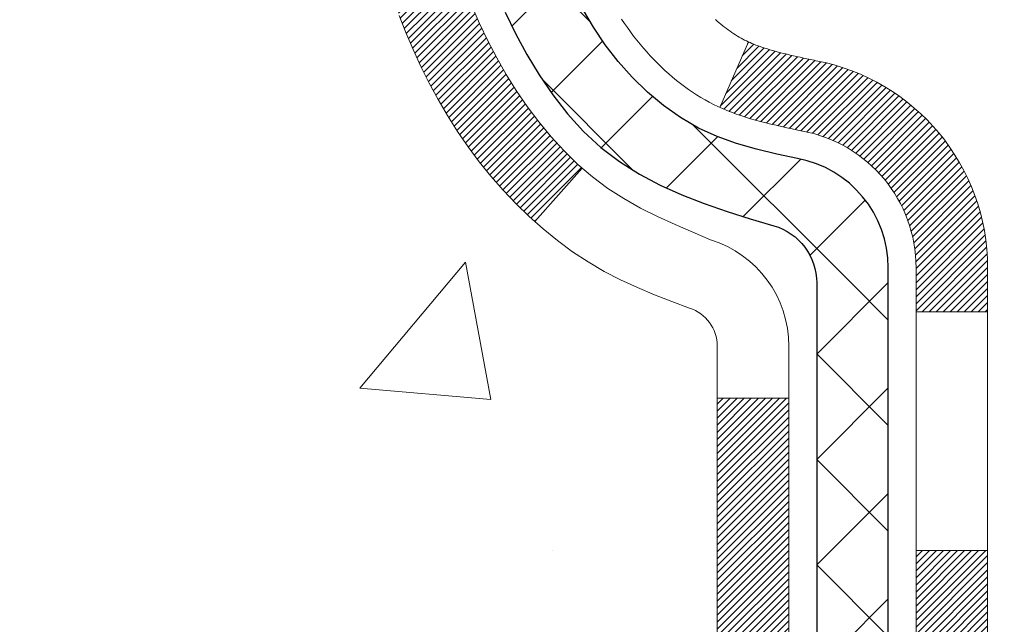
# Model space of a CAD drawing. Extents: x 13 to 3254, y -366 to 1977.
# Drawn here: x 240 to 241, y -342 to -342 of the extents above; entities that cross this region are included whole.
import ezdxf

# ---------------------------------------------------------------- set-up
doc = ezdxf.new("R2010")
doc.units = 0
doc.header["$LTSCALE"] = 5
doc.header["$MEASUREMENT"] = 0
for name, color, linetype, lineweight in [('CONCRETE - H', 130, 'CONTINUOUS', 9), ('DECK COAT - H', 20, 'CONTINUOUS', 20), ('DECK COAT - L', 22, 'CONTINUOUS', 18), ('MIG FOOT - H', 251, 'CONTINUOUS', 20), ('MIG RETAINER - H', 251, 'CONTINUOUS', 20), ('PVC SIDESHEET - H', 170, 'CONTINUOUS', 20), ('PVC SIDESHEET - L', 150, 'CONTINUOUS', 25), ('TEXT - 4', 241, 'CONTINUOUS', 25)]:
    doc.layers.add(name, color=color, linetype=linetype, lineweight=lineweight)
doc.dimstyles.get("Standard").update_dxf_attribs({"dimtxt": 0.18, "dimasz": 0.18, "dimexe": 0.18, "dimexo": 0.0625, "dimgap": 0.09, "dimtad": 0, "dimtih": 1, "dimtoh": 1, "dimdec": 4, "dimzin": 0, "dimdsep": 46, "dimtxsty": 'Standard', "dimcen": 0.09, "dimadec": 0, "dimazin": 0, "dimtfac": 1, "dimtdec": 4, "dimtofl": 0, "dimtmove": 0, "dimatfit": 3, "dimfxl": 1, "dimtolj": 1, "dimtzin": 0, "dimarcsym": 0})
pattern_1 = [(45, (62.07761610415415, -372.3827256218926), (-0.05219773870371446, 0.05219773870371446), []), (135, (62.07761610415415, -372.3827256218926), (-0.05219773870371446, -0.05219773870371446), [])]

msp = doc.modelspace()

# ---------------------------------------------------------------- hatches: boundary and pattern name
at = {"layer": 'CONCRETE - H'}
h = msp.add_hatch(dxfattribs=at)
h.set_pattern_fill('AR-CONC', color=256, scale=0.217)
h.set_pattern_definition([(49.99999999999999, (0, 0), (1.556454596243635, -0.1361721329122314), [0.16275, -1.79025]), (355, (0, 0), (-0.30109039394021, 1.632256930129026), [0.1302, -1.4322]), (100.45144446, (0.12970454777, -0.01134767648), (1.255364197397833, 1.496084780401926), [0.13831621664, -1.52147838304]), (46.18420000000002, (0, 0.434), (2.315913687557312, -0.3591768393209761), [0.244125, -2.685375]), (96.63563549, (0.19299273665, 0.40406852381), (2.028216422113076, 2.113837363680775), [0.20747444214, -2.282218859199999]), (351.1841639899999, (0, 0.434), (2.028216420768858, 2.113837362585878), [0.1953, -2.14830000217]), (21, (0.217, 0.3255), (1.295288303097062, -0.8736829927437852), [0.16275, -1.79025]), (326.0000000000001, (0.217, 0.3255), (0.5279942702698324, 1.573575597751671), [0.1302, -1.4322]), (71.45144474, (0.32494069118, 0.25269308442), (1.823282557504037, 0.6998926015897878), [0.1383162123, -1.52147838304]), (37.50000000000001, (0, 0), (0.02638688603852075, 0.7223796628139459), [0, -1.41484, 0, -1.4539, 0, -1.437625]), (7.499999999999999, (0, 0), (0.5708608962494625, 0.8558734147847217), [0, -0.82894, 0, -1.38229, 0, -0.547925]), (327.5, (-0.48391, 0), (1.158394686494127, -0.04894407166360407), [0, -0.5425, 0, -1.6926, 0, -2.24595]), (317.5, (-0.70091, 0), (1.265513987472978, 0.2172278116611295), [0, -0.70525, 0, -1.12406, 0, -1.59495])])
edge = h.paths.add_edge_path()
edge.add_spline(control_points=[(231.517254522025, -339.5583095999766), (231.335342591101, -341.0299971073664), (234.8471784903204, -341.1328136429578), (237.7003416732013, -342.9739881741503), (236.71484320255, -345.3725186949742), (234.8026916773203, -345.8911714271868), (235.0993465868232, -347.1569341858083), (234.7525794275469, -347.6164739032184)], knot_values=[0, 0, 0, 0, 4.107979073949813, 6.871741168950221, 8.887054013000832, 10.33629419898915, 11.91638811576832, 11.91638811576832, 11.91638811576832, 11.91638811576832], degree=3, periodic=0)
edge.add_line((234.7525794275469, -347.6164739032187), (235.24558107957, -347.61647390322))
edge.add_line((235.24558107957, -347.61647390322), (235.245582595547, -347.419623894707))
edge.add_line((235.245582595547, -347.419623894707), (235.915266295547, -347.419623894707))
edge.add_arc((235.915266295547, -347.3802538947072), 0.03936999999979207, 269.9999999999172, 300.000000000047)
edge.add_line((235.9349512955469, -347.414349314854), (236.0707122031648, -347.3359677182954))
edge.add_arc((236.1258302032234, -347.4314348948482), 0.1102360001515999, 90.00078796863392, 119.99999998967641, ccw=False)
edge.add_line((236.1258286871866, -347.321198894707), (237.0337881441936, -347.321198894707))
edge.add_arc((237.0337881441197, -347.2818288941481), 0.03937000055890394, 270.000000107584, 299.9974521565391)
edge.add_line((237.0534716282157, -347.3159251901031), (237.7335603303524, -346.9232763120363))
edge.add_arc((237.793560271134, -347.0271993948417), 0.1200000001398097, 90.00072385197302, 119.99996731260751, ccw=False)
edge.add_line((237.7935587551019, -346.9071993947114), (238.0049986216837, -346.9071993947114))
edge.add_arc((238.0050016532055, -346.8678293940616), 0.03937000076651138, 269.9955881788216, 314.9999997780388)
edge.add_line((238.0328404476149, -346.8956681886867), (238.1493069717478, -346.7792016645538))
edge.add_arc((238.3990089460549, -347.0289036388611), 0.3531319186165606, 103.90200089108129, 134.9999999999739, ccw=False)
edge.add_arc((238.6882935391373, -348.1976734123012), 1.557170273114525, 76.0980565722457, 103.90200089103882, ccw=False)
edge.add_arc((238.9775781321973, -347.0289036388943), 0.3531319186568421, 47.88305985486119, 76.09825249673298, ccw=False)
edge.add_line((239.2144046279218, -346.7669582955551), (239.3437466306609, -346.8956681886867))
edge.add_arc((239.3715854247447, -346.8678293945487), 0.03937000019183583, 225.0000000557755, 269.9977936151999)
edge.add_line((239.371583908658, -346.9071993947113), (241.08249052712, -346.9071993947114))
edge.add_arc((241.0824905271201, -346.8678293947114), 0.03937000000001944, 269.9999999999172, 360.0000000000827)
edge.add_line((241.1218605271201, -346.8678293947113), (241.1218574951698, -342.2045972690724))
edge.add_arc((241.08248749517, -342.2045972690723), 0.03936999999984891, 359.9999999998346, 432.6976227628628)
edge.add_arc((241.2217995359382, -341.757383155236), 0.4290404058595073, 233.0250989603147, 252.6976227628026, ccw=False)
edge.add_arc((241.2982858757469, -341.6952750630966), 0.5251995961844595, 194.3079434824741, 230.4333558243563, ccw=False)
edge.add_arc((242.3682360621457, -341.4084200362796), 1.632909065609119, 184.8191964166494, 194.7829313884675, ccw=False)
edge.add_arc((242.0990695899684, -341.6423479607184), 1.361411651893405, 161.6649460398385, 175.9250205045878, ccw=False)
edge.add_arc((241.2335402122366, -341.3497930559482), 0.4478254090915056, 108.12890291727541, 162.3597440615032, ccw=False)
edge.add_arc((241.0634624436728, -340.8726094917017), 0.06004988997894509, 300.784607892909, 346.5177693440783)
edge.add_line((241.1218574951699, -340.8866097505257), (241.1218574951699, -340.6973747016671))
edge.add_line((241.1218574951699, -340.6973747016671), (241.2202824951695, -340.6973747016671))
edge.add_line((241.2202824951695, -340.6973747016671), (241.2202824951696, -340.692822145547))
edge.add_arc((241.1809124951697, -340.6928221455468), 0.03936999999987734, 359.9999999997518, 417.096847860755)
edge.add_line((241.2022990918054, -340.6597674880182), (240.8870811513496, -340.4558192565452))
edge.add_arc((241.0680532382764, -340.2546692623057), 0.2705775608383001, 181.4692888507801, 228.0226889058775, ccw=False)
edge.add_line((240.7975646399595, -340.2616071733576), (240.5096519597475, -340.2616071733576))
edge.add_arc((240.5084481182044, -340.1840708574204), 0.07754566089456955, 179.1104878123535, 270.88951218760417, ccw=False)
edge.add_line((240.4309118022672, -340.1828670158773), (240.4309148342452, -340.0582439149092))
edge.add_line((240.4309148342452, -340.0582439149092), (235.8637965551152, -340.0582439149093))
edge.add_line((235.8637965551152, -340.0582439149093), (235.8637965551152, -339.5583095999767))
edge.add_line((235.8637965551152, -339.5583095999767), (231.517254522025, -339.5583095999768))
h.paths.add_polyline_path([(232.0536255510083, -345.0813913300197), (240.8310541224368, -345.0813913300197), (240.8310541224368, -343.5240103776388), (232.0536255510083, -343.5240103776388)], flags=25)
at = {"layer": 'DECK COAT - H'}
h = msp.add_hatch(dxfattribs=at)
h.set_pattern_fill('ANSI31', color=256, scale=0.03937, style=0)
h.set_pattern_definition([(45, (62.07761610415415, -372.3827256218926), (-0.003479849246914297, 0.003479849246914297), [])])
h.paths.add_polyline_path([(241.1927265271189, -344.6184658373404), (241.1218605271189, -344.6184658373404), (241.121860527119, -344.8546858373404), (241.192726527119, -344.8546858373404)])
h.paths.add_polyline_path([(241.1927265271187, -344.1460258373404), (241.1218605271186, -344.1460258373404), (241.1218605271187, -344.3822458373404), (241.1927265271188, -344.3822458373404)])
h.paths.add_polyline_path([(241.1927265271183, -343.6735858373404), (241.1218605271184, -343.6735858373404), (241.1218605271185, -343.9098058373404), (241.1927265271185, -343.9098058373404)])
h.paths.add_polyline_path([(241.1927265271181, -343.2011458373404), (241.1218605271181, -343.2011458373404), (241.1218605271183, -343.4373658373404), (241.1927265271183, -343.4373658373404)])
h.paths.add_polyline_path([(241.1927265271179, -342.7287058373404), (241.1218605271178, -342.7287058373404), (241.1218605271181, -342.9649258373404), (241.192726527118, -342.9649258373404)])
h.paths.add_polyline_path([(241.1927265271176, -342.2562658373404), (241.1218605271176, -342.2562658373404), (241.1218605271177, -342.4924858373404), (241.1927265271177, -342.4924858373404)])
h.paths.add_polyline_path([(240.912776461859, -341.9355312118846), (240.9033782087938, -341.919066933661), (240.8946102578468, -341.9022449768545), (240.8864472522064, -341.8850967099398), (240.8788638417786, -341.8676535696592), (240.8718346764695, -341.8499469927548), (240.8694695571023, -341.8434200525631), (240.8038426569277, -341.8690220820653), (240.8067754869465, -341.8771227636023), (240.8134757511675, -341.8941893627947), (240.820666814552, -341.9110922945761), (240.8283670302605, -341.9278013457136), (240.8365942748161, -341.9442848174732), (240.8453655564575, -341.960510439727), (240.8546890739901, -341.9764401451084), (240.8645678985432, -341.9920324918719), (240.8750050376126, -342.0072459963966), (240.8860034986942, -342.0220391750619), (240.8975662892837, -342.0363705442469), (240.9096964168773, -342.0501986203309), (240.9223937984302, -342.0634910032167), (240.9356450776137, -342.0762543048139), (240.9411184259953, -342.081112607109), (240.9879621686739, -342.0283406162222), (240.9837437184906, -342.0247168170134), (240.9700942321794, -342.011410095049), (240.9571877666543, -341.9973097197977), (240.9450155217662, -341.9825575232181), (240.9335685615614, -341.9672943880762), (240.9228309413425, -341.951612210141)])
h.paths.add_polyline_path([(241.3895765271152, -344.769179708721), (241.3187105271188, -344.7691797087211), (241.3187105271189, -345.0053997087211), (241.3895765271156, -345.005399708721)])
h.paths.add_polyline_path([(241.3895765271141, -344.296739708721), (241.3187105271184, -344.2967397087211), (241.3187105271186, -344.5329597087211), (241.3895765271146, -344.532959708721)])
h.paths.add_polyline_path([(241.3895765271131, -343.824299708721), (241.3187105271182, -343.8242997087211), (241.3187105271183, -344.0605197087211), (241.3895765271137, -344.060519708721)])
h.paths.add_polyline_path([(241.3895765271122, -343.351859708721), (241.3187105271179, -343.3518597087211), (241.3187105271181, -343.5880797087211), (241.3895765271127, -343.588079708721)])
h.paths.add_polyline_path([(241.3895765271113, -342.879419708721), (241.3187105271176, -342.8794197087211), (241.3187105271178, -343.1156397087211), (241.3895765271118, -343.115639708721)])
h.paths.add_polyline_path([(241.3895765271103, -342.406979708721), (241.3187105271174, -342.4069797087211), (241.3187105271175, -342.6431997087211), (241.3895765271107, -342.643199708721)])
h.paths.add_polyline_path([(241.219441579189, -341.9220265623329), (241.2178212321896, -341.9216620477827), (241.212083212275, -341.9204500643015), (241.2052489347296, -341.9189817256972), (241.1986345767116, -341.9175172150055), (241.1923552840703, -341.9160642797787), (241.1863329787858, -341.9145889101607), (241.1791592023648, -341.9127152679923), (241.1713403904268, -341.9104381488449), (241.1642769587409, -341.9081079926323), (241.1579801685892, -341.9057345654842), (241.1525951893694, -341.9033938528598), (241.1242275030732, -341.9682952146739), (241.1268587353746, -341.9694828092889), (241.1313006972119, -341.9713489750642), (241.1358303156303, -341.9731235173601), (241.1404452142196, -341.9748126305981), (241.1451427202809, -341.9764223321895), (241.1499201611147, -341.9779586395452), (241.1547748640225, -341.9794275700766), (241.1597041563047, -341.9808351411948), (241.1647053652625, -341.9821873703108), (241.1697758181967, -341.983490274836), (241.1749128424085, -341.9847498721814), (241.1801136892513, -341.9859722303843), (241.1853741046518, -341.9871647045717), (241.190690174634, -341.9883350885543), (241.1960584183703, -341.9894909771984), (241.2014753550328, -341.9906399653701), (241.2063572596278, -341.9916741792169, -0.360811796608976), (241.3187105271474, -342.1271001009357), (241.3187105271472, -342.1707597087211), (241.3895765271097, -342.170759708721), (241.3895765271475, -342.1271001009353, 0.3608117966085414)])
at = {"layer": 'MIG FOOT - H'}
h = msp.add_hatch(dxfattribs=at)
h.set_pattern_fill('ANSI31', color=256, scale=1.9685, style=0)
h.set_pattern_definition([(45, (-702.5594872878294, -807.120976325465), (-0.1739924623457148, 0.1739924623457148), [])])
h.paths.add_polyline_path([(241.4617950391385, -340.7954744032289), (241.6257950391385, -340.795474403229), (241.6257950391382, -341.357974403229), (241.4617950391384, -341.357974403229)])
edge = h.paths.add_edge_path()
edge.add_line((241.4617950391384, -341.732974403229), (241.6257950391382, -341.732974403229))
edge.add_line((241.6257950391382, -341.732974403229), (241.6257950391378, -347.0121444032289))
edge.add_arc((241.271465039138, -347.012144403229), 0.3543299999998908, 269.99999999998164, 360.0000000000092, ccw=False)
edge.add_line((241.2714650391378, -347.3664744032289), (238.9070450701379, -347.3664744032289))
edge.add_line((238.9070450701379, -347.3664744032289), (238.9070450701382, -347.2024744032289))
edge.add_line((238.9070450701382, -347.2024744032289), (241.2714650391378, -347.202474403229))
edge.add_arc((241.2714650391378, -347.0121444032289), 0.1903300000000172, 270, 360)
edge.add_line((241.4617950391379, -347.0121444032289), (241.4617950391384, -341.732974403229))
h.paths.add_polyline_path([(237.9382950391381, -347.202474403229), (238.4695420081381, -347.2024744032291), (238.4695420081379, -347.3664744032291), (237.938295039138, -347.366474403229)])
at = {"layer": 'MIG RETAINER - H'}
h = msp.add_hatch(dxfattribs=at)
h.set_pattern_fill('ANSI31', color=256, scale=0.47, style=0)
h.set_pattern_definition([(45, (-702.5594872878294, -777.8198326319092), (-0.04154252339470966, 0.04154252339470967), [])])
h.paths.add_polyline_path([(241.8637950391366, -342.4674744032289), (241.863795039138, -341.7663574960947), (241.789498704856, -341.7017726780345), (241.6257950391378, -341.7017726780345), (241.6257950391376, -342.4674744032289)])
edge = h.paths.add_edge_path()
edge.add_arc((241.0837950391397, -340.0184744032267), 0.07800000000003138, 179.9999999999582, 269.9999999994989, ccw=False)
edge.add_line((241.0057950391397, -340.0184744032266), (241.00579503914, -339.7554744032295))
edge.add_arc((240.9857950391398, -339.7554744032293), 0.02000000000020918, 359.9999999993486, 449.9999999980458)
edge.add_line((240.9857950391405, -339.7354744032291), (240.8987950391406, -339.7354744032273))
edge.add_arc((240.8987950391399, -339.7654744032273), 0.03000000000002956, 449.9999999986973, 539.9999999997827)
edge.add_line((240.8687950391399, -339.7654744032272), (240.8687950391393, -340.3004744032343))
edge.add_arc((241.0257950391392, -340.3004744032344), 0.1569999999999254, 539.9999999999377, 630.0000000003319)
edge.add_line((241.0257950391401, -340.4574744032344), (241.1920553540974, -340.4574744032336))
edge.add_arc((241.1920553540867, -340.5362140882651), 0.07873968503150763, 362.58551599465926, 449.9999999922238, ccw=False)
edge.add_arc((241.3855978131529, -340.5274744032296), 0.114999999999426, 182.585516002114, 264.7875303258168)
edge.add_arc((241.3769671278277, -340.6220815449829), 0.02000000000000517, 264.7875303255701, 379.6742449813813)
edge.add_arc((241.507014094259, -340.5755839307947), 0.1181095275611714, -102.63422251541402, 199.6742449814629, ccw=False)
edge.add_arc((241.4768059340987, -340.7103493145659), 0.02000000000040289, 437.36577748606, 550.6215204679287)
edge.add_arc((241.5347950391387, -340.6994744032279), 0.07899999999997757, 190.6215204695919, 269.9999999991755)
edge.add_line((241.5347950391376, -340.7784744032279), (241.6087950391388, -340.778474403229))
edge.add_arc((241.6087950391386, -340.795474403229), 0.01699999999999591, 360, 449.9999999992337, ccw=False)
edge.add_line((241.6257950391386, -340.795474403229), (241.6257950391381, -341.3891761284237))
edge.add_line((241.6257950391381, -341.3891761284237), (241.789498704856, -341.3891761284237))
edge.add_line((241.789498704856, -341.3891761284237), (241.863795039138, -341.3245913103635))
edge.add_line((241.863795039138, -341.3245913103635), (241.8637950391399, -339.76547440323))
edge.add_arc((241.8337950391401, -339.7654744032299), 0.02999999999985903, 359.9999999997829, 449.9999999995657)
edge.add_line((241.8337950391403, -339.7354744032299), (241.7687950391401, -339.7354744032293))
edge.add_arc((241.7687950391399, -339.7554744032293), 0.01999999999998181, 449.9999999993486, 540)
edge.add_line((241.7487950391399, -339.7554744032293), (241.7487950391396, -340.0184744032308))
edge.add_arc((241.6707950391396, -340.0184744032306), 0.07799999999997453, 269.9999999995825, 359.9999999999165, ccw=False)
edge.add_line((241.6707950391391, -340.0964744032306), (241.666795039139, -340.0964744032306))
edge.add_arc((241.6667950391395, -340.0184744032308), 0.07799999999986085, 179.999999999833, 269.999999999666, ccw=False)
edge.add_line((241.5887950391396, -340.0184744032305), (241.58879503914, -339.7554744032299))
edge.add_arc((241.56879503914, -339.7554744032299), 0.01999999999998181, 360, 449.9999999996743)
edge.add_line((241.5687950391401, -339.7354744032299), (241.4273483910838, -339.7354744032289))
edge.add_line((241.4273483910838, -339.7354744032289), (241.4273483910838, -340.0663696094462))
edge.add_line((241.4273483910838, -340.0663696094462), (241.408062828686, -340.085700216348))
edge.add_line((241.408062828686, -340.085700216348), (241.408062828686, -340.1628424659333))
edge.add_line((241.408062828686, -340.1628424659333), (241.3502061414974, -340.2014135907262))
edge.add_line((241.3502061414974, -340.2014135907262), (241.2923494543088, -340.1628424659333))
edge.add_line((241.2923494543088, -340.1628424659333), (241.2923494543088, -340.085700216348))
edge.add_line((241.2923494543088, -340.085700216348), (241.273063891912, -340.066414653952))
edge.add_line((241.273063891912, -340.066414653952), (241.273063891912, -339.7354744032289))
edge.add_line((241.273063891912, -339.7354744032289), (241.1857950391399, -339.7354744032287))
edge.add_arc((241.1857950391399, -339.7554744032287), 0.01999999999998181, 450, 540)
edge.add_line((241.16579503914, -339.7554744032287), (241.1657950391396, -340.0184744032268))
edge.add_arc((241.0877950391395, -340.0184744032266), 0.07800000000008822, 269.999999999666, 359.999999999833, ccw=False)
edge.add_line((241.0877950391391, -340.0964744032267), (241.0837950391391, -340.0964744032267))
at = {"layer": 'PVC SIDESHEET - H'}
h = msp.add_hatch(dxfattribs=at)
h.set_pattern_fill('ANSI37', color=256, scale=0.59055, style=0)
h.set_pattern_definition(pattern_1)
h.paths.add_polyline_path([(241.2911515271472, -340.7666939418641), (241.2911515271474, -340.6928221455469, 0.2544175294253038), (241.2407979977279, -340.6002691044665), (241.019928135472, -340.4573647452552, -0.4033078353723514), (240.8687950391577, -340.3004744031649), (240.8687950391577, -340.2756244371699, -0.02353096692885778), (240.8679240271487, -340.2571269031166), (240.8679240271503, -339.7590964031169, -0.4142135623729873), (240.8915460271503, -339.735474403117), (241.2714665269139, -339.735474403118), (241.2714665269141, -339.6764192875718), (241.2468604213564, -339.6567344031258), (240.9084535942738, -339.6567344031248, 0.4142135623730915), (240.7982175942736, -339.7669704031245), (240.7982175942722, -340.2571269031166, 0.213440768600962), (240.8870841833275, -340.4558192565451), (241.2023021237833, -340.6597674880182, -0.2544175294251872), (241.2202855271474, -340.6928221455469), (241.2202855271473, -340.7666939418641), (241.2202855271474, -340.9491520428224, -0.3306422189433676), (241.1783148245208, -341.0056818562692), (241.1545545526222, -341.0127534679102), (241.1314969526506, -341.0200136322579), (241.1088211724615, -341.0278334420159), (241.0866835047961, -341.0364419804303), (241.0652402423954, -341.0460683307471), (241.0446476780006, -341.0569415762125), (241.0250621043526, -341.0692908000724), (241.0066397827947, -341.0833449976146), (240.9894947009948, -341.0992147378003), (240.9736150415817, -341.1166581568206), (240.9589656902069, -341.1353681262435), (240.9455115325213, -341.1550375176369), (240.9332171349599, -341.1753612778209), (240.9220314545193, -341.1961358317805), (240.9118810970405, -341.2173029111036), (240.902691638187, -341.2388174429249), (240.8943937304645, -341.2606490173151), (240.8869202869807, -341.2827737534122), (240.8802042311914, -341.3051678002433), (240.8741784865526, -341.3278073068358), (240.8687759765203, -341.3506684222166), (240.8639296245503, -341.3737272954131), (240.8595723540987, -341.3969600754524), (240.8556370886215, -341.4203429113617), (240.8520567515745, -341.4438519521682), (240.8487642664138, -341.467463346899), (240.8456925565954, -341.4911532445814), (240.8427745455751, -341.5148977942425), (240.839943156809, -341.5386731449095, 0.05933499155532457), (240.8399558045187, -341.5526400783071), (240.8427745455751, -341.5763092253556), (240.8456925565954, -341.6000537750167), (240.8487642664138, -341.6237436726991), (240.8520567515745, -341.6473550674299), (240.8556370886215, -341.6708641082364), (240.8595723540987, -341.6942469441457), (240.8639296245503, -341.717479724185), (240.8687759765203, -341.7405385973815), (240.8741784865526, -341.7633997127623), (240.8802042311914, -341.7860392193547), (240.8869202869807, -341.8084332661859), (240.8943937304645, -341.8305580022829), (240.902691638187, -341.8523895766731), (240.9118810970405, -341.8739041084945), (240.9220314545193, -341.8950711878176), (240.9332171349599, -341.9158457417772), (240.9455115325214, -341.9361695019611), (240.9589656902069, -341.9558388933546), (240.9736150415817, -341.9745488627774), (240.9894947009948, -341.9919922817977), (241.0066397827947, -342.0078620219834), (241.0250621043526, -342.0219162195256), (241.0446476780006, -342.0342654433856), (241.0652402423954, -342.045138688851), (241.0866835047961, -342.0547650391678), (241.1088211724616, -342.0633735775822), (241.1314969526506, -342.0711933873401), (241.1545545526222, -342.0784535516878), (241.1778376796354, -342.0853831538711, -0.3329817396557117), (241.2202855271478, -342.1420549767749), (241.2911515271377, -342.1420549767749), (241.2911515271474, -342.1271001009359, 0.3608117966093517), (241.2012689131314, -342.0187593635607), (241.18095109645, -342.0144133704986), (241.1608077138557, -342.0096509076769), (241.1410131994357, -342.0040555053362), (241.1217419872773, -341.9972106937166), (241.1031670151876, -341.9887077669655), (241.0854107169398, -341.978400074904), (241.0685340381554, -341.966460017486), (241.0525942046496, -341.9530792960244), (241.037648442237, -341.9384496118321), (241.0237539767326, -341.9227626662218), (241.0109680339515, -341.9062101605066), (240.9993367029576, -341.8889733247468), (240.988820761355, -341.8711531754963), (240.9793415419893, -341.8528136416493), (240.9708201642435, -341.8340184513931), (240.9631777475003, -341.8148313329151), (240.9563354111427, -341.7953160144026), (240.9502142745535, -341.775536224043), (240.9447354571157, -341.7555556900237), (240.939820078212, -341.735438140532), (240.9353898530385, -341.7152460724174), (240.9313801897831, -341.6950136838911), (240.9277401836777, -341.6747468868181), (240.9244195245785, -341.6544503641835), (240.9213679023407, -341.6341287989724), (240.9185350068204, -341.61378687417), (240.9158705278732, -341.5934292727616), (240.9133241553551, -341.5730606777322), (240.9108575282793, -341.5527839990089, -0.06060086340155051), (240.9108455791214, -341.5385212475309), (240.9133241553551, -341.5181463418658), (240.9158705278732, -341.4977777468364), (240.9185350068204, -341.4774201454279), (240.9213679023407, -341.4570782206256), (240.9244195245785, -341.4367566554145), (240.9277401836777, -341.4164601327799), (240.9313801897831, -341.3961933357069), (240.9353898530385, -341.3759609471806), (240.939820078212, -341.355768879066), (240.9447354571157, -341.3356513295743), (240.9502142745535, -341.315670795555), (240.9563354111427, -341.2958910051954), (240.9631777475003, -341.276375686683), (240.9708201642435, -341.2571885682049), (240.9793415419893, -341.2383933779487), (240.988820761355, -341.2200538441017), (240.9993367029576, -341.2022336948512), (241.0109680339515, -341.1849968590914), (241.0237539767326, -341.1684443533762), (241.037648442237, -341.152757407766), (241.0525942046496, -341.1381277235736), (241.0685340381554, -341.124747002112), (241.0854107169398, -341.1128069446941), (241.1031670151876, -341.1024992526326), (241.1217419872773, -341.0939963258813), (241.1410131994357, -341.0871515142618), (241.1608077138557, -341.081556111921), (241.18095109645, -341.0767936490994), (241.2012689131314, -341.0724476560374, 0.3608117966100778), (241.2911515271474, -340.9641069186621)])
h = msp.add_hatch(dxfattribs=at)
h.set_pattern_fill('ANSI37', color=256, scale=0.59055, style=0)
h.set_pattern_definition(pattern_1)
edge = h.paths.add_edge_path()
edge.add_line((241.2911515271197, -346.9662543947113), (241.291151527119, -342.1420549767749))
edge.add_line((241.2911515271191, -342.1420549767749), (241.2202855271249, -342.1420549767749))
edge.add_line((241.2202855271248, -342.1420549767749), (241.2202855271197, -346.9662543947113))
edge.add_arc((241.1809155271198, -346.9662543947114), 0.0393699999999626, -90.00000000008271, 1.2397549653542228e-10, ccw=False)
edge.add_line((241.1809155271197, -347.0056243947114), (239.3308164547592, -347.0056243947113))
edge.add_arc((239.3308164547592, -346.9662543947115), 0.03936999999984891, 225, 270, ccw=False)
edge.add_line((239.302977660784, -346.9940931886867), (239.1576831215898, -346.8487986494926))
edge.add_arc((238.9775781322208, -347.0289036388616), 0.2547069186167359, 44.99999999999887, 76.09799910892326)
edge.add_arc((238.6882935391374, -348.1976734123011), 1.458745273114345, 76.0979991089222, 89.99999999999889)
edge.add_line((238.6882935391374, -346.7389281391867), (238.6882935391374, -346.8097941391867))
edge.add_arc((238.6882935391374, -348.1976734123011), 1.387879273114407, 76.0979991089194, 89.99999999999773, ccw=False)
edge.add_arc((238.9775781322209, -347.0289036388615), 0.1838409186166517, 44.999999999981185, 76.09799910891832, ccw=False)
edge.add_line((239.1075732924344, -346.8989084786481), (239.2528678316283, -347.0442030178422))
edge.add_arc((239.3308164547592, -346.9662543947114), 0.1102359999999185, 224.9999999999791, 270.0000000000148)
edge.add_line((239.3308164547592, -347.0764903947113), (241.1809155271197, -347.0764903947113))
edge.add_arc((241.1809155271197, -346.9662543947113), 0.1102359999999862, 270, 360)
edge = h.paths.add_edge_path()
edge.add_arc((238.6882935391376, -348.197673412301), 1.458745273114317, 90.00000000000333, 103.9020008910643)
edge.add_arc((238.3990089460544, -347.0289036388612), 0.2547069186164354, 103.9020008910607, 134.9999999999955)
edge.add_line((238.2189039566856, -346.8487986494923), (238.0736094174913, -346.9940931886866))
edge.add_arc((238.0457706235159, -346.9662543947113), 0.03937000000000068, 270, 315.0000000000109, ccw=False)
edge.add_line((238.0457706235159, -347.0056243947114), (237.8199333111466, -347.0056243947114))
edge.add_arc((237.8199333111466, -347.1256243947114), 0.1200000000000045, 90, 120.0000000000004)
edge.add_line((237.7599333111466, -347.0217013462573), (237.0798470800483, -347.414349314854))
edge.add_arc((237.0601620800483, -347.380253894707), 0.03936999999995568, 270, 300.0000000000536, ccw=False)
edge.add_line((237.0601620800483, -347.419623894707), (236.1152810434586, -347.419623894707))
edge.add_line((236.1152810434586, -347.419623894707), (236.1152810434586, -347.490489894707))
edge.add_line((236.1152810434586, -347.490489894707), (237.0601620800483, -347.490489894707))
edge.add_arc((237.0601620800483, -347.380253894707), 0.110235999999901, 269.9999999999853, 300.0000000000081)
edge.add_line((237.1152800800483, -347.4757210711185), (237.7974858632229, -347.0818493785599))
edge.add_arc((237.8174858632229, -347.1164903947113), 0.03999999999995259, 90, 120.0000000000091, ccw=False)
edge.add_line((237.8174858632229, -347.0764903947114), (238.0457706235161, -347.0764903947113))
edge.add_arc((238.0457706235159, -346.9662543947113), 0.1102359999999969, 270.0000000000148, 314.9999999999752)
edge.add_line((238.1237192466468, -347.0442030178423), (238.2690137858413, -346.8989084786479))
edge.add_arc((238.3990089460544, -347.028903638861), 0.1838409186163031, 103.902000891054, 134.999999999964, ccw=False)
edge.add_arc((238.6882935391377, -348.1976734123011), 1.387879273114356, 90.00000000000591, 103.90200089106179, ccw=False)
edge.add_line((238.6882935391374, -346.8097941391867), (238.6882935391374, -346.7389281391867))

# ---------------------------------------------------------------- linework, layer by layer
at = {"layer": 'DECK COAT - L'}
for p, q in [((241.1242213671574, -341.9683092528046), (241.1526079087911, -341.9033647525738)), ((240.941058264333, -342.0811803824514), (240.987876427729, -342.0284372079996)), ((241.389576527109, -342.170759708721), (241.318710527109, -342.1707597087211)), ((241.1927265271158, -342.2562658373404), (241.1218605271158, -342.2562658373404)), ((241.3895765271095, -342.406979708721), (241.3187105271095, -342.4069797087211))]:
    msp.add_line(p, q, dxfattribs=at)
for points in [[(241.1927265271478, -342.2045956129714, 0.3282898029372553), (241.1152757586609, -342.0993477897607), (241.0975729243836, -342.0919380238081), (241.0799914475118, -342.0843423870317), (241.0626526854512, -342.0763750086074), (241.0456779956074, -342.0678500177117), (241.029188735386, -342.0585815435205), (241.0133062621926, -342.04838371521), (240.9981450257371, -342.0370880537324), (240.9837437184906, -342.0247168170134), (240.9700942321794, -342.011410095049), (240.9571877666543, -341.9973097197977), (240.9450155217662, -341.9825575232181), (240.9335685615614, -341.9672943880762), (240.9228309413425, -341.951612210141), (240.912776461859, -341.9355312118846), (240.9033782087938, -341.919066933661), (240.8946102578468, -341.9022449768545), (240.8864472522064, -341.8850967099398), (240.8788638417786, -341.8676535696592)], [(240.8067754869465, -341.8771227636023), (240.8134757511675, -341.8941893627947), (240.820666814552, -341.9110922945761), (240.8283670302605, -341.9278013457136), (240.8365942748161, -341.9442848174732), (240.8453655564575, -341.960510439727), (240.8546890739901, -341.9764401451084), (240.8645678985432, -341.9920324918719), (240.8750050376126, -342.0072459963966), (240.8860034986942, -342.0220391750619), (240.8975662892837, -342.0363705442469), (240.9096964168773, -342.0501986203309), (240.9223937984302, -342.0634910032167), (240.9356450776137, -342.0762543048139), (240.9494341332084, -342.0884938692949), (240.9637497306297, -342.1001431339799), (240.9785824847956, -342.1111083209401), (240.9939230141055, -342.1212956010198), (241.0097619284304, -342.1306111727407), (241.0260714203341, -342.139021002271), (241.0427662919136, -342.146677298707), (241.0597501982502, -342.1537684453225), (241.0769267944245, -342.1604828253909), (241.0941997355179, -342.1670088221857, -0.3282883506354047), (241.1218605271477, -342.2045972690723)], [(241.0269128276491, -341.8808472519115), (241.0298000960675, -341.885103298595), (241.0327608356232, -341.889311024365), (241.0357963127103, -341.8934694472564), (241.0389063218276, -341.8975763552201), (241.042088787302, -341.9016278435098), (241.0453419399234, -341.9056202068321), (241.0486640104815, -341.9095497398934), (241.0520532297663, -341.9134127374004), (241.0555078285676, -341.9172054940599), (241.0590260376752, -341.9209243045782), (241.0626060878792, -341.9245654636619), (241.0662462099693, -341.9281252660177), (241.0699446347354, -341.9316000063522), (241.0736995929672, -341.9349859793718), (241.0775093154549, -341.9382794797834), (241.0813719028482, -341.9414770802155), (241.085285401558, -341.944575820143), (241.0892480063123, -341.9475726287474), (241.0932579122919, -341.9504644345424), (241.0973133146777, -341.953248166042), (241.1014124086505, -341.9559207517599), (241.1055485468162, -341.9584764973122), (241.10971773713, -341.9609114244678), (241.1139266209916, -341.963227501741), (241.118181928552, -341.9654267466341), (241.1224903899626, -341.9675111766493), (241.1268587353745, -341.9694828092889), (241.1313006972119, -341.9713489750642), (241.1358303156303, -341.9731235173601), (241.1404452142196, -341.9748126305981), (241.1451427202809, -341.9764223321895), (241.1499201611147, -341.9779586395452), (241.1547748640224, -341.9794275700766), (241.1597041563046, -341.9808351411948), (241.1647053652625, -341.9821873703108), (241.1697758181968, -341.983490274836), (241.1749128424085, -341.9847498721814), (241.1801136892513, -341.9859722303843), (241.1853741046517, -341.9871647045717), (241.190690174634, -341.9883350885543), (241.1960584183703, -341.9894909771984), (241.2014753550328, -341.9906399653701), (241.2063572596278, -341.9916741792169, -0.3608117966091343), (241.3187105271474, -342.1271001009358)], [(241.3895765271475, -342.1271001009358, 0.3608117966091343), (241.219441579189, -341.9220265623329), (241.2178212321896, -341.9216620477827), (241.2141963738746, -341.9208964058949), (241.2106412667291, -341.9201402635513), (241.2071578726443, -341.9193918593528), (241.2037481535112, -341.9186494319002), (241.2004140712213, -341.9179112197945), (241.1971575876653, -341.9171754616365), (241.1939805637828, -341.9164403454095), (241.1908827623865, -341.915703535238), (241.187864113107, -341.9149640138713), (241.1849250724615, -341.9142211941205), (241.1820660969673, -341.9134744887969), (241.1792876431419, -341.9127233107115), (241.1765901675028, -341.9119670726756), (241.1739741265671, -341.9112051875002), (241.1714399768523, -341.9104370679964), (241.1689886346006, -341.9096623278712), (241.1666231536358, -341.9088819791099), (241.1643445616128, -341.9080968396114), (241.1621535104033, -341.9073076086572), (241.1600506518792, -341.9065149855286), (241.1580366379123, -341.9057196695073), (241.1561110760958, -341.9049221188216), (241.1542603700263, -341.9041176642667), (241.1524623531112, -341.9032967921545), (241.1506947587601, -341.9024498029989), (241.1489353203824, -341.9015669973139), (241.1471663026901, -341.9006404250664), (241.1453914863446, -341.8996705404577), (241.1436100001269, -341.8986561208591), (241.1418197887315, -341.8975954917495), (241.1400187968528, -341.8964869786074), (241.1382065570421, -341.89532975349), (241.1363875027822, -341.8941257567282), (241.1345632636668, -341.8928756020559), (241.1327351829107, -341.8915797560505), (241.130904603729, -341.8902386852893), (241.1290730530845, -341.8888529341764), (241.1272421397379, -341.8874232229851), (241.125412847263, -341.8859501419772), (241.123586132846, -341.8844342733236), (241.1217629536727, -341.8828761991955), (241.1199442669289, -341.881276501764)], [(241.3187105271172, -342.1271001009357), (241.3187105271201, -347.0449943947114, -0.414213562373095), (241.2596555271201, -347.1040493947113)], [(241.2793405271198, -347.1749153947113, 0.414213562373095), (241.3895765271198, -347.0646793947113), (241.3895765271097, -342.1271001009354)], [(241.08249052712, -346.9780653947114, 0.414213562373095), (241.19272652712, -346.8678293947113), (241.1927265271176, -342.2045956129717)], [(241.1218605271176, -342.2045972690723), (241.1218605271201, -346.8678293947113, -0.414213562373095), (241.08249052712, -346.9071993947114)]]:
    msp.add_lwpolyline(points, format="xyb", dxfattribs=at)
at = {"layer": 'PVC SIDESHEET - L'}
for points in [[(241.2911515271474, -342.1271001009358, 0.3608117966091343), (241.2012689131314, -342.0187593635607), (241.18095109645, -342.0144133704986), (241.1608077138557, -342.0096509076769), (241.1410131994357, -342.0040555053362), (241.1217419872773, -341.9972106937166), (241.1031670151876, -341.9887077669655), (241.0854107169398, -341.978400074904), (241.0685340381554, -341.966460017486), (241.0525942046496, -341.9530792960244), (241.037648442237, -341.9384496118321), (241.0237539767326, -341.9227626662218), (241.0109680339515, -341.9062101605066), (240.9993367029576, -341.8889733247468), (240.988820761355, -341.8711531754963)], [(240.9118810970405, -341.8739041084945), (240.9220314545193, -341.8950711878176), (240.9332171349599, -341.9158457417772), (240.9455115325214, -341.9361695019611), (240.9589656902069, -341.9558388933546), (240.9736150415817, -341.9745488627774), (240.9894947009948, -341.9919922817977), (241.0066397827947, -342.0078620219834), (241.0250621043526, -342.0219162195256), (241.0446476780006, -342.0342654433856), (241.0652402423954, -342.045138688851), (241.0866835047961, -342.0547650391678), (241.1088211724616, -342.0633735775822), (241.1314969526506, -342.0711933873401), (241.1545545526222, -342.0784535516878), (241.1778376796354, -342.0853831538711, -0.3329817396556059), (241.2202855271478, -342.1420549767749)], [(241.1809155271197, -347.0764903947113, 0.414213562373095), (241.2911515271197, -346.9662543947113), (241.2911515271175, -342.1271001009359)], [(241.2202855271176, -342.1420549767751), (241.2202855271198, -346.9662543947113, -0.414213562373095), (241.1809155271197, -347.0056243947114)]]:
    msp.add_lwpolyline(points, format="xyb", dxfattribs=at)

# ---------------------------------------------------------------- leaders
at = {"layer": 'TEXT - 4'}
msp.add_leader([(243.2815940763748, -341.6761675119137), (240.6886713328895, -343.7333447191693), (240.4816583674065, -343.7333447191693)], dimstyle='Standard', override={"dimasz": 0.31}, dxfattribs=at)

doc.saveas('drawing.dxf')
